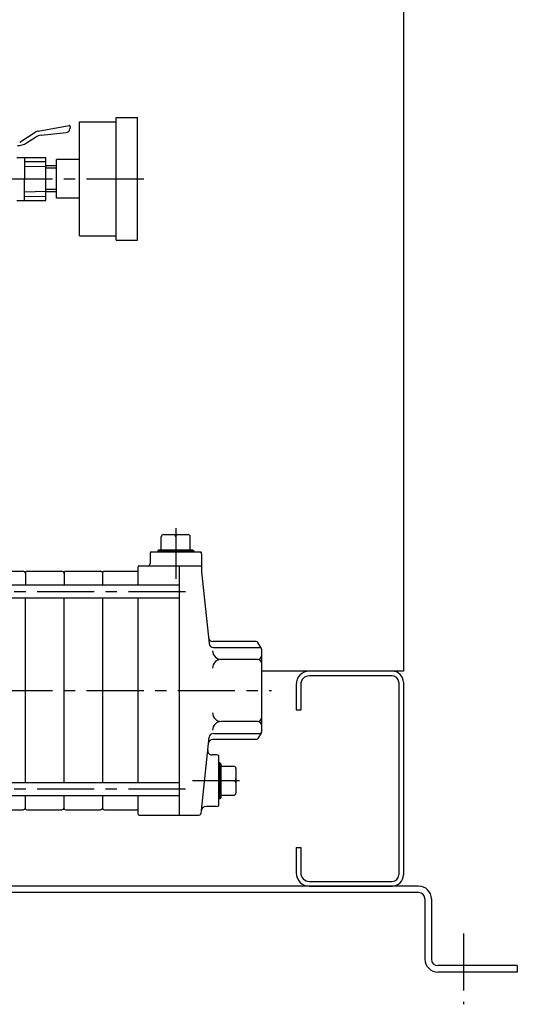
# Model space of a CAD drawing. Extents: x -2241 to 19226, y -23870 to -6006.
# Drawn here: x 3457 to 3688, y -23739 to -23281 of the extents above; entities that cross this region are included whole.
import ezdxf

# ---------------------------------------------------------------- set-up
doc = ezdxf.new("R2010")
doc.units = 0
doc.header["$LTSCALE"] = 4.25
doc.header["$MEASUREMENT"] = 0
doc.linetypes.add('CENTER', pattern=[2, 1.25, -0.25, 0.25, -0.25])
for name, color, linetype in [('Osy', 1, 'CENTER'), ('Silná', 7, 'CONTINUOUS'), ('Tenká', 4, 'CONTINUOUS')]:
    doc.layers.add(name, color=color, linetype=linetype)

msp = doc.modelspace()

# ---------------------------------------------------------------- linework, layer by layer
at = {"layer": 'Osy', "ltscale": 5}
for p, q in [((3360.22, -23354.57), (3514.43, -23354.57)), ((3529.22, -23517.07), (3529.22, -23540.57)), ((3533.72, -23546.61), (3420.22, -23546.61)), ((3147.72, -23592.57), (3573.72, -23592.57)), ((3558.89, -23634.57), (3537.07, -23634.57)), ((3533.72, -23638.53), (3420.22, -23638.53)), ((3663.22, -23705.57), (3663.22, -23738.57))]:
    msp.add_line(p, q, dxfattribs=at)
at = {"layer": 'Silná'}
for p, q in [((3635.22, -22983.57), (3635.22, -23583.57)), ((3484.43, -23381.07), (3484.43, -23328.07)), ((3484.43, -23328.07), (3501.43, -23328.07)), ((3501.43, -23383.07), (3501.43, -23326.07)), ((3501.43, -23326.07), (3511.43, -23326.07)), ((3511.43, -23383.07), (3511.43, -23326.07)), ((3456.54, -23337.46), (3463.8, -23332.89)), ((3465.21, -23332.34), (3479.53, -23329.7)), ((3466.51, -23334.29), (3478.19, -23333.01)), ((3480.11, -23330.27), (3479.94, -23331.33)), ((3459.74, -23337.84), (3463.97, -23335.18)), ((3455.22, -23344.57), (3468.72, -23344.57)), ((3458.72, -23344.57), (3458.72, -23354.57)), ((3468.72, -23346.58), (3458.72, -23346.58)), ((3468.72, -23364.57), (3468.72, -23344.57)), ((3473.72, -23363.57), (3473.72, -23345.57)), ((3484.43, -23345.57), (3473.72, -23345.57)), ((3458.72, -23348.6), (3468.72, -23348.78)), ((3473.72, -23348.57), (3468.72, -23348.57)), ((3458.72, -23364.57), (3458.72, -23354.57)), ((3458.72, -23360.55), (3468.72, -23360.36)), ((3455.22, -23364.57), (3468.72, -23364.57)), ((3458.79, -23362.75), (3468.79, -23362.56)), ((3473.72, -23360.57), (3468.72, -23360.57)), ((3484.43, -23363.57), (3473.72, -23363.57)), ((3484.43, -23381.07), (3501.43, -23381.07)), ((3501.43, -23383.07), (3511.43, -23383.07)), ((3523.47, -23520.07), (3534.97, -23520.07)), ((3522.47, -23527.07), (3522.47, -23521.07)), ((3535.97, -23527.07), (3535.97, -23521.07)), ((3517.22, -23529.07), (3517.22, -23533.57)), ((3517.6, -23528.07), (3540.84, -23528.07)), ((3520.87, -23527.57), (3521.37, -23527.07)), ((3520.87, -23527.57), (3537.57, -23527.57)), ((3520.87, -23527.57), (3520.87, -23528.07)), ((3521.37, -23527.07), (3537.07, -23527.07)), ((3537.07, -23527.07), (3537.57, -23527.57)), ((3537.57, -23527.57), (3537.57, -23528.07)), ((3541.22, -23529.07), (3541.22, -23537.41)), ((3512.22, -23534.57), (3541.22, -23534.57)), ((3530.72, -23534.57), (3530.72, -23650.57)), ((3442.07, -23537.07), (3458.12, -23537.07)), ((3459.22, -23537.51), (3459.22, -23543.61)), ((3460.07, -23537.07), (3476.12, -23537.07)), ((3477.22, -23537.51), (3477.22, -23543.61)), ((3478.07, -23537.07), (3494.12, -23537.07)), ((3495.22, -23543.61), (3495.22, -23537.51)), ((3496.07, -23537.07), (3511.72, -23537.07)), ((3511.72, -23543.61), (3511.72, -23535.07)), ((3541.22, -23537.41), (3544.73, -23570.78)), ((3530.72, -23543.61), (3423.22, -23543.61)), ((3530.72, -23549.61), (3423.22, -23549.61)), ((3459.22, -23635.53), (3459.22, -23549.61)), ((3477.22, -23635.53), (3477.22, -23549.61)), ((3495.22, -23635.53), (3495.22, -23549.61)), ((3511.72, -23635.53), (3511.72, -23549.61)), ((3566.61, -23569.79), (3546.42, -23569.79)), ((3569.09, -23573.07), (3567.48, -23570.29)), ((3546.72, -23572.57), (3568.22, -23572.57)), ((3569.22, -23611.57), (3569.22, -23573.57)), ((3567.22, -23578.14), (3550.34, -23578.14)), ((3635.22, -23583.57), (3591.42, -23583.57)), ((3630.02, -23585.77), (3591.42, -23585.77)), ((3633.02, -23588.77), (3633.02, -23678.37)), ((3635.22, -23588.77), (3635.22, -23678.37)), ((3585.22, -23589.77), (3585.22, -23601.57)), ((3587.42, -23589.77), (3587.42, -23601.57)), ((3585.22, -23601.57), (3587.42, -23601.57)), ((3567.22, -23607.01), (3550.34, -23607.01)), ((3569.09, -23612.07), (3567.48, -23614.86)), ((3541.15, -23648.36), (3544.73, -23614.36)), ((3566.61, -23615.36), (3546.42, -23615.36)), ((3546.72, -23612.57), (3568.22, -23612.57)), ((3548.22, -23622.57), (3546.09, -23622.57)), ((3549.22, -23646.19), (3549.22, -23622.95)), ((3549.72, -23626.22), (3549.22, -23626.22)), ((3549.72, -23626.22), (3549.72, -23642.92)), ((3549.72, -23626.22), (3550.22, -23626.72)), ((3550.22, -23626.72), (3550.22, -23642.42)), ((3550.22, -23627.82), (3556.22, -23627.82)), ((3557.22, -23628.82), (3557.22, -23640.32)), ((3556.22, -23634.57), (3550.22, -23634.57)), ((3530.72, -23635.53), (3423.22, -23635.53)), ((3530.72, -23641.53), (3423.22, -23641.53)), ((3459.22, -23647.64), (3459.22, -23641.53)), ((3477.22, -23647.64), (3477.22, -23641.53)), ((3495.22, -23647.64), (3495.22, -23641.53)), ((3511.72, -23650.07), (3511.72, -23641.53)), ((3549.72, -23642.92), (3549.22, -23642.92)), ((3550.22, -23642.42), (3549.72, -23642.92)), ((3550.22, -23641.32), (3556.22, -23641.32)), ((3442.07, -23648.07), (3458.12, -23648.07)), ((3460.07, -23648.07), (3476.12, -23648.07)), ((3478.07, -23648.07), (3494.12, -23648.07)), ((3496.07, -23648.07), (3511.72, -23648.07)), ((3541.02, -23649.68), (3541.15, -23648.36)), ((3548.22, -23646.57), (3543.14, -23646.57)), ((3512.22, -23650.57), (3540.02, -23650.57)), ((3585.22, -23665.57), (3585.22, -23677.37)), ((3585.22, -23665.57), (3587.42, -23665.57)), ((3587.42, -23665.57), (3587.42, -23677.37)), ((3642.22, -23683.57), (3084.22, -23683.57)), ((3591.42, -23681.37), (3630.02, -23681.37)), ((3591.42, -23683.57), (3630.02, -23683.57)), ((3642.22, -23686.57), (3084.22, -23686.57)), ((3645.22, -23689.57), (3645.22, -23717.57)), ((3648.22, -23689.57), (3648.22, -23717.57)), ((3688.22, -23720.57), (3651.22, -23720.57)), ((3688.22, -23720.57), (3688.22, -23723.57)), ((3688.22, -23723.57), (3651.22, -23723.57))]:
    msp.add_line(p, q, dxfattribs=at)
at = {"layer": 'Silná', "ltscale": 2}
msp.add_line((3591.42, -23583.57), (3569.22, -23583.57), dxfattribs=at)
at = {"layer": 'Silná'}
for centre, radius, start, end in [((3465.93, -23336.27), 4, 100.436, 122.204), ((3477.97, -23331.02), 2, 276.2691, 351.0124), ((3479.62, -23330.19), 0.5, 351.0128, 100.435), ((3467.17, -23340.26), 6, 96.269, 122.205), ((3455.48, -23331.07), 8, 270, 302.2046), ((3523.47, -23521.07), 1, 90, 180), ((3528.22, -23521.07), 1, 0, 90), ((3530.22, -23521.07), 1, 90, 180), ((3534.97, -23521.07), 1, 0, 90), ((3518.72, -23529.07), 1.5, 138.1897, 180), ((3539.72, -23529.07), 1.5, 0, 41.8103), ((3512.22, -23535.07), 0.5, 90, 180), ((3516.22, -23533.57), 1, 270, 0), ((3458.12, -23538.17), 1.1, 0, 90), ((3460.07, -23538.12), 1.05, 90, 144.0494), ((3476.12, -23538.17), 1.1, 0, 90), ((3478.07, -23538.12), 1.05, 90, 144.0494), ((3494.12, -23538.17), 1.1, 0, 90), ((3496.07, -23538.12), 1.05, 90, 144.0494), ((3546.42, -23567.79), 2, 186, 270), ((3546.72, -23570.57), 2, 186, 270), ((3566.61, -23570.79), 1, 30, 90), ((3550.34, -23574.14), 4, 180, 270), ((3568.22, -23573.57), 1, 0, 90), ((3550.34, -23582.14), 4, 90, 180), ((3567.22, -23576.14), 2, 270, 0), ((3567.22, -23580.14), 2, 0, 90), ((3591.42, -23589.77), 6.2, 90, 180), ((3630.02, -23588.77), 5.2, 0, 90), ((3591.42, -23589.77), 4, 90, 180), ((3630.02, -23588.77), 3, 0, 90), ((3550.34, -23603.01), 4, 180, 270), ((3550.34, -23611.01), 4, 90, 180), ((3567.22, -23605.01), 2, 270, 0), ((3567.22, -23609.01), 2, 0, 90), ((3568.22, -23611.57), 1, 270, 0), ((3546.42, -23617.36), 2, 90, 174), ((3546.72, -23614.57), 2, 90, 174), ((3566.61, -23614.36), 1, 270, 330), ((3546.09, -23620.57), 2, 174, 270), ((3548.22, -23624.07), 1.5, 48.1897, 90), ((3556.22, -23628.82), 1, 0, 90), ((3556.22, -23633.57), 1, 270, 0), ((3556.22, -23635.57), 1, 0, 90), ((3556.22, -23640.32), 1, 270, 0), ((3458.12, -23646.97), 1.1, 270, 0), ((3460.07, -23647.02), 1.05, 215.9506, 270), ((3476.12, -23646.97), 1.1, 270, 0), ((3478.07, -23647.02), 1.05, 215.9506, 270), ((3494.12, -23646.97), 1.1, 270, 0), ((3496.07, -23647.02), 1.05, 215.9506, 270), ((3543.14, -23648.57), 2, 90, 174), ((3548.22, -23645.07), 1.5, 270, 311.8103), ((3512.22, -23650.07), 0.5, 180, 270), ((3540.02, -23649.57), 1, 270, 354), ((3591.42, -23677.37), 6.2, 180, 270), ((3591.42, -23677.37), 4, 180, 270), ((3630.02, -23678.37), 5.2, 270, 0), ((3630.02, -23678.37), 3, 270, 0), ((3642.22, -23689.57), 6, 0, 90), ((3642.22, -23689.57), 3, 0, 90), ((3651.22, -23717.57), 6, 180, 270), ((3651.22, -23717.57), 3, 180, 270)]:
    msp.add_arc(centre, radius, start, end, dxfattribs=at)
at = {"layer": 'Tenká'}
for p, q in [((3473.72, -23349.57), (3468.72, -23349.57)), ((3473.72, -23359.57), (3468.72, -23359.57)), ((3521.72, -23527.07), (3521.72, -23528.07)), ((3536.72, -23527.07), (3536.72, -23528.07)), ((3550.22, -23627.07), (3549.22, -23627.07)), ((3550.22, -23642.07), (3549.22, -23642.07))]:
    msp.add_line(p, q, dxfattribs=at)

doc.saveas('drawing.dxf')
